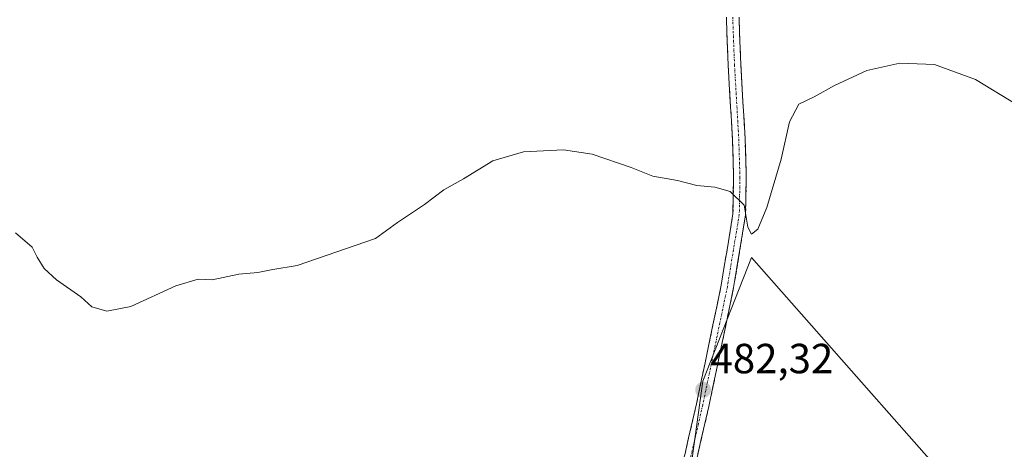
# Model space of a CAD drawing. Units: metres. Extents: x 569996 to 573435, y 4721846 to 4724194.
# Drawn here: x 570260 to 570494, y 4723423 to 4723525 of the extents above; entities that cross this region are included whole.
import ezdxf
from ezdxf.enums import TextEntityAlignment as Align

# ---------------------------------------------------------------- set-up
doc = ezdxf.new("R2010")
doc.units = ezdxf.units.M
doc.header["$MEASUREMENT"] = 0
doc.linetypes.add('TRAZO_Y_PUNTO', pattern=[1, 0.5, -0.25, 0, -0.25])
doc.linetypes.add('TRAZOSX2', pattern=[1.5, 1, -0.5])
for name, color, linetype, lineweight in [('Camino', 19, 'TRAZOSX2', 0), ('Camino Cxs', 19, 'Continuous', 0), ('Camino eje', 19, 'TRAZO_Y_PUNTO', 0), ('Carátula', 7, 'Continuous', 5), ('Cultivos herbáceos CxS', 92, 'Continuous', 0), ('Curva de nivel normal', 36, 'Continuous', 0), ('Punto de cota en terreno', 7, 'Continuous', 0), ('Rótulo de punto de cota en terreno', 19, 'Continuous', 0)]:
    doc.layers.add(name, color=color, linetype=linetype, lineweight=lineweight)
doc.styles.add('Arial', font='txt', dxfattribs={"height": 0.2})

# ---------------------------------------------------------------- blocks, each defined once
blk = doc.blocks.new('5PATER')
at = {"layer": 'Carátula', "linetype": 'Continuous', "lineweight": 5}
h = blk.add_hatch(color=250, dxfattribs=at)
edge = h.paths.add_edge_path()
edge.add_ellipse((0, 0.01), major_axis=(-1.33, -1.34), ratio=0.999422, start_angle=0, end_angle=360)

msp = doc.modelspace()

# ---------------------------------------------------------------- linework, layer by layer
at = {"layer": 'Camino', "color": 19, "linetype": 'TRAZOSX2', "lineweight": 0}
for points in [[(570408.32, 4723378.5), (570410.34, 4723387.34), (570413.79, 4723402.03), (570414.77, 4723406.19), (570417.98, 4723421.33), (570420.78, 4723433.45), (570426.65, 4723461.65), (570428.11, 4723470.55), (570429.44, 4723478.63), (570429.6, 4723487.31), (570429.32, 4723496.29), (570428.3, 4723513.94), (570427.87, 4723525.38)], [(570430.88, 4723525.36), (570431.3, 4723514.09), (570432.32, 4723496.43), (570432.6, 4723487.33), (570432.43, 4723478.35), (570429.6, 4723461.1), (570423.71, 4723432.81), (570420.91, 4723420.68)]]:
    msp.add_lwpolyline(points, dxfattribs=at)
at = {"layer": 'Camino Cxs', "color": 19, "linetype": 'Continuous', "lineweight": 0}
for points in [[(570417.98, 4723421.33, 481.24), (570418.91, 4723425.37, 481.46), (570419.85, 4723429.41, 481.75), (570420.78, 4723433.45, 482.02), (570421.76, 4723438.15, 482.34), (570422.74, 4723442.85, 482.62), (570423.72, 4723447.55, 482.92), (570424.69, 4723452.25, 483.2), (570425.67, 4723456.95, 483.53), (570426.65, 4723461.65, 483.85), (570427.38, 4723466.1, 484.1), (570428.11, 4723470.55, 484.35), (570428.78, 4723474.59, 484.57), (570429.44, 4723478.63, 484.75), (570429.52, 4723482.97, 484.94), (570429.6, 4723487.31, 485.13), (570429.46, 4723491.8, 485.34), (570429.32, 4723496.29, 485.52), (570429.07, 4723500.7, 485.69), (570428.81, 4723505.12, 485.87), (570428.56, 4723509.53, 486.07), (570428.3, 4723513.94, 486.28), (570428.16, 4723517.75, 486.45), (570428.01, 4723521.57, 486.62), (570427.87, 4723525.38, 486.78)], [(570430.88, 4723525.36, 486.72), (570431.02, 4723521.6, 486.6), (570431.16, 4723517.85, 486.44), (570431.3, 4723514.09, 486.26), (570431.56, 4723509.68, 486.07), (570431.81, 4723505.26, 485.89), (570432.07, 4723500.85, 485.7), (570432.32, 4723496.43, 485.55), (570432.46, 4723491.88, 485.41), (570432.6, 4723487.33, 485.2), (570432.52, 4723482.84, 485.06), (570432.43, 4723478.35, 484.83), (570431.72, 4723474.04, 484.57), (570431.02, 4723469.73, 484.3), (570430.31, 4723465.41, 483.95), (570429.6, 4723461.1, 483.7), (570428.62, 4723456.39, 483.45), (570427.64, 4723451.67, 483.18), (570426.66, 4723446.96, 482.94), (570425.67, 4723442.24, 482.62), (570424.69, 4723437.53, 482.31), (570423.71, 4723432.81, 482), (570422.78, 4723428.77, 481.76), (570421.84, 4723424.72, 481.48), (570420.91, 4723420.68, 481.23)]]:
    msp.add_polyline3d(points, dxfattribs=at)
at = {"layer": 'Camino eje', "color": 19, "linetype": 'TRAZO_Y_PUNTO', "lineweight": 0}
msp.add_lwpolyline([(570429.38, 4723525.37), (570429.8, 4723514.02), (570430.82, 4723496.36), (570431.1, 4723487.32), (570431.02, 4723482.98), (570430.94, 4723478.49), (570430.27, 4723474.45), (570428.13, 4723461.38), (570422.25, 4723433.13), (570419.45, 4723421.01), (570416.24, 4723405.86), (570415.75, 4723403.78), (570411.81, 4723387), (570409.79, 4723378.17), (570408.76, 4723374.78)], dxfattribs=at)
at = {"layer": 'Cultivos herbáceos CxS', "color": 92, "linetype": 'Continuous', "lineweight": 0}
for points in [[(570618.68, 4723382.42, 481.97), (570597.09, 4723365.48, 480.08), (570581.94, 4723351.08, 478.73), (570556.27, 4723329.46, 477.26), (570556.27, 4723329.46, 477.26), (570433.81, 4723468.25, 483.54), (570422.32, 4723438.82, 482.3), (570417.94, 4723407.44, 480.31), (570411.41, 4723394.89, 479.89), (570264.86, 4723394.04, 482.09), (570260.29, 4723394.01, 481.79), (570263.84, 4723366.61, 480.95), (570266.48, 4723346.29, 479.98), (570113.97, 4723346.29, 480.03)], [(570481.84, 4723218.07, 472.76), (570464.15, 4723239.86, 473.76), (570452.06, 4723288.85, 476.04), (570435.89, 4723316.92, 476.89), (570435.27, 4723318.01, 476.87), (570434.73, 4723318.55, 476.88), (570411.72, 4723341.28, 477.95), (570411.59, 4723363.52, 478.3), (570411.54, 4723372.04, 478.74), (570411.44, 4723388.77, 479.6), (570411.41, 4723394.89, 479.89), (570417.94, 4723407.44, 480.31), (570422.32, 4723438.82, 482.3), (570433.81, 4723468.25, 483.54), (570556.27, 4723329.46, 477.26), (570581.94, 4723351.08, 478.73), (570597.09, 4723365.48, 480.08), (570618.68, 4723382.42, 481.97)], [(570618.68, 4723382.42, 481.97), (570597.09, 4723365.48, 480.08), (570581.94, 4723351.08, 478.73), (570556.27, 4723329.46, 477.26), (570433.81, 4723468.25, 483.54), (570422.32, 4723438.82, 482.3), (570417.94, 4723407.44, 480.31), (570411.41, 4723394.89, 479.89)], [(570618.68, 4723382.42, 481.97), (570597.09, 4723365.48, 480.08), (570581.94, 4723351.08, 478.73), (570556.27, 4723329.46, 477.26), (570433.81, 4723468.25, 483.54), (570422.32, 4723438.82, 482.3), (570417.94, 4723407.44, 480.31), (570411.41, 4723394.89, 479.89)]]:
    msp.add_polyline3d(points, dxfattribs=at)
at = {"layer": 'Curva de nivel normal', "color": 36, "linetype": 'Continuous', "lineweight": 0}
msp.add_polyline3d([(570259, 4723474.14, 485), (570263, 4723470.7, 485), (570264.21, 4723468.29, 485), (570265.84, 4723465.66, 485), (570268.77, 4723462.96, 485), (570274.52, 4723458.93, 485), (570277.18, 4723456.5, 485), (570280.75, 4723455.45, 485), (570286.44, 4723456.56, 485), (570297.1, 4723461.54, 485), (570302.44, 4723463.06, 485), (570305.77, 4723462.96, 485), (570312.1, 4723464.26, 485), (570316.62, 4723464.67, 485), (570320.17, 4723465.36, 485), (570325.95, 4723466.31, 485), (570344.57, 4723472.74, 485), (570349.79, 4723476.55, 485), (570356.16, 4723480.87, 485), (570360.76, 4723484.31, 485), (570365.43, 4723486.93, 485), (570372.43, 4723491.19, 485), (570379.69, 4723493.37, 485), (570389.16, 4723493.86, 485), (570396.03, 4723492.84, 485), (570405.25, 4723489.64, 485), (570410.38, 4723487.57, 485), (570416.25, 4723486.52, 485), (570420.86, 4723485.32, 485), (570425.15, 4723484.94, 485), (570428.75, 4723483.92, 485), (570432.06, 4723480.66, 485), (570432.95, 4723475.46, 485), (570433.85, 4723473.8, 485), (570435.31, 4723474.95, 485), (570437.5, 4723480.12, 485), (570440.9, 4723491.59, 485), (570442.86, 4723500.5, 485), (570445.08, 4723504.7, 485), (570448.75, 4723506.43, 485), (570453.53, 4723509.14, 485), (570461.24, 4723512.68, 485), (570469.07, 4723514.43, 485), (570477.27, 4723514.08, 485), (570487.03, 4723510.54, 485), (570496.94, 4723504.54, 485)], dxfattribs=at)

# ---------------------------------------------------------------- block references
at = {"layer": 'Punto de cota en terreno', "linetype": 'Continuous', "lineweight": 0}
msp.add_blockref('5PATER', (570422.35, 4723436.78, 482.32), dxfattribs=at)

# ---------------------------------------------------------------- texts
at = {"layer": 'Rótulo de punto de cota en terreno', "color": 19, "linetype": 'Continuous', "lineweight": 0, "style": 'Arial'}
msp.add_text('482,32', height=7, dxfattribs=at).set_placement((570424.11, 4723438.54), align=Align.BOTTOM_LEFT)

doc.saveas('drawing.dxf')
